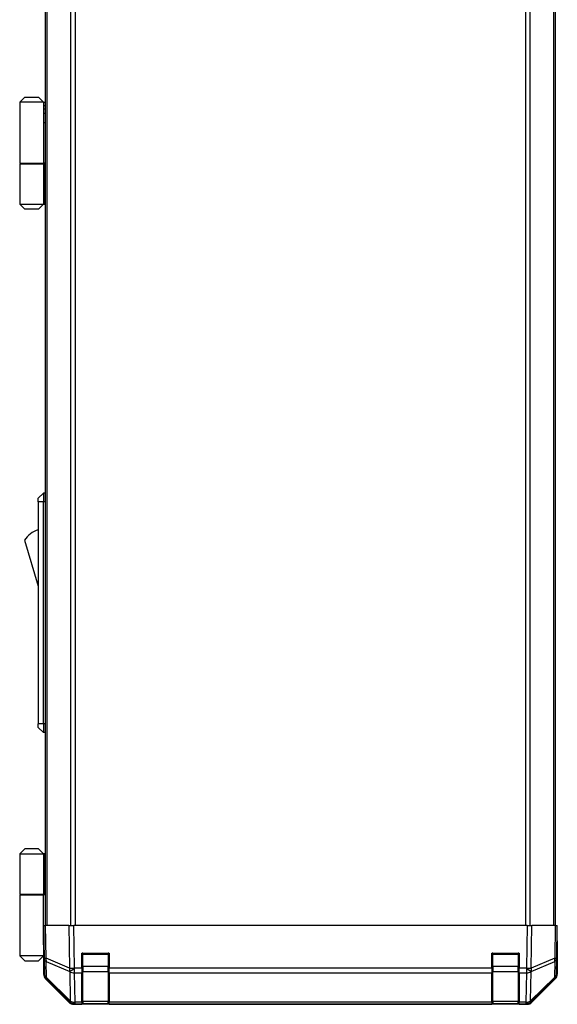
# Model space of a CAD drawing. Units: millimetres. Extents: x 116 to 10713, y 64 to 2312.
# Drawn here: x 4380 to 4537, y 804 to 1092 of the extents above; entities that cross this region are included whole.
import ezdxf

# ---------------------------------------------------------------- set-up
doc = ezdxf.new("R2010")
doc.units = ezdxf.units.MM
doc.header["$LTSCALE"] = 8
for name, color, linetype, lineweight in [('TK1', 7, 'Continuous', 25), ('TK2', 2, 'Continuous', 25), ('TK3', 5, 'Continuous', 25), ('TK6', 6, 'Continuous', 25), ('TK7', 1, 'Continuous', 25)]:
    doc.layers.add(name, color=color, linetype=linetype, lineweight=lineweight)

msp = doc.modelspace()

# ---------------------------------------------------------------- linework, layer by layer
at = {"layer": 'TK1'}
for p, q in [((4387.1666, 1280.8868), (4387.1666, 826.8868)), ((4387.7524, 826.8868), (4387.7524, 1280.8868)), ((4394.5808, 1280.8868), (4394.5808, 826.8868)), ((4395.995, 826.8868), (4395.995, 1280.8868)), ((4527.7382, 1280.8868), (4527.7382, 826.8868)), ((4529.1524, 826.8868), (4529.1524, 1280.8868)), ((4535.9808, 1280.8868), (4535.9808, 826.8868)), ((4536.5666, 826.8868), (4536.5666, 1280.8868))]:
    msp.add_line(p, q, dxfattribs=at)
at = {"layer": 'TK2'}
for p, q in [((4386.6666, 826.8868), (4387.2523, 826.8868)), ((4386.6666, 826.8868), (4386.8328, 817.3652)), ((4387.4187, 817.3507), (4387.2523, 826.8868)), ((4394.0822, 826.8868), (4387.2523, 826.8868)), ((4394.0822, 826.8868), (4395.4962, 826.8868)), ((4394.0822, 826.8868), (4394.2988, 814.4729)), ((4395.7126, 814.4874), (4395.4962, 826.8868)), ((4528.237, 826.8868), (4395.4962, 826.8868)), ((4528.237, 826.8868), (4528.0206, 814.4874)), ((4528.237, 826.8868), (4529.651, 826.8868)), ((4529.4343, 814.4729), (4529.651, 826.8868)), ((4536.4809, 826.8868), (4529.651, 826.8868)), ((4536.4809, 826.8868), (4536.3145, 817.3507)), ((4536.4809, 826.8868), (4537.0666, 826.8868)), ((4536.9004, 817.3652), (4537.0666, 826.8868)), ((4386.6666, 824.0868), (4386.7155, 824.0868)), ((4537.0666, 821.8864), (4536.9793, 821.8864)), ((4537.0666, 821.8864), (4537.0666, 812.716)), ((4386.8237, 817.8864), (4386.6666, 817.8864)), ((4386.6666, 817.8864), (4386.6666, 812.716)), ((4397.8666, 814.4638), (4397.8666, 818.8868)), ((4397.8666, 818.8868), (4405.8666, 818.8868)), ((4405.8666, 818.8868), (4405.8666, 814.4638)), ((4517.8666, 814.4638), (4517.8666, 818.8868)), ((4517.8666, 818.8868), (4525.8666, 818.8868)), ((4525.8666, 818.8868), (4525.8666, 814.4638)), ((4386.8328, 817.3652), (4386.9142, 812.7037)), ((4394.2988, 814.4729), (4387.4187, 817.3507)), ((4387.5085, 811.7202), (4387.4271, 816.3816)), ((4387.4271, 816.3816), (4394.3073, 813.5039)), ((4529.4259, 813.5039), (4536.306, 816.3816)), ((4536.3145, 817.3507), (4529.4343, 814.4729)), ((4536.306, 816.3816), (4536.2247, 811.7202)), ((4536.819, 812.7037), (4536.9004, 817.3652)), ((4394.3073, 813.5039), (4394.324, 813.4803)), ((4394.324, 813.4803), (4394.4742, 804.875)), ((4395.7294, 814.4638), (4395.7126, 814.4874)), ((4397.8666, 814.4638), (4395.7294, 814.4638)), ((4395.7294, 813.0845), (4395.7294, 814.4638)), ((4395.8796, 804.4792), (4395.7294, 813.0845)), ((4395.7294, 813.0845), (4397.8666, 813.0845)), ((4397.8666, 814.4638), (4397.8666, 813.0845)), ((4397.8666, 804.4726), (4397.8666, 813.0845)), ((4405.8666, 813.0845), (4405.8666, 814.4638)), ((4517.8666, 814.4638), (4405.8666, 814.4638)), ((4405.8666, 813.0845), (4517.8666, 813.0845)), ((4405.8666, 813.0845), (4405.8666, 804.4726)), ((4517.8666, 814.4638), (4517.8666, 813.0845)), ((4517.8666, 804.4726), (4517.8666, 813.0845)), ((4525.8666, 813.0845), (4525.8666, 814.4638)), ((4528.0038, 814.4638), (4525.8666, 814.4638)), ((4525.8666, 813.0845), (4528.0038, 813.0845)), ((4525.8666, 813.0845), (4525.8666, 804.4726)), ((4528.0038, 813.0845), (4527.8536, 804.4792)), ((4528.0206, 814.4874), (4528.0038, 814.4638)), ((4528.0038, 814.4638), (4528.0038, 813.0845)), ((4529.2589, 804.875), (4529.4091, 813.4803)), ((4529.4091, 813.4803), (4529.4259, 813.5039)), ((4394.0822, 804.472), (4387.2523, 811.3019)), ((4394.4742, 804.875), (4387.5085, 811.7202)), ((4387.512, 811.3121), (4394.4778, 804.4669)), ((4529.2554, 804.4669), (4536.2211, 811.3121)), ((4536.2247, 811.7202), (4529.2589, 804.875)), ((4536.4809, 811.3019), (4529.651, 804.472)), ((4394.4778, 804.4669), (4394.4845, 804.4603)), ((4528.237, 803.8864), (4395.4962, 803.8864)), ((4395.8863, 804.4726), (4395.8796, 804.4792)), ((4397.8666, 804.4726), (4395.8863, 804.4726)), ((4395.8863, 803.8868), (4395.8863, 804.4726)), ((4395.8863, 803.8868), (4397.8666, 803.8868)), ((4397.8666, 804.4726), (4397.8666, 803.8868)), ((4405.8666, 803.8868), (4397.8666, 803.8868)), ((4517.8666, 804.4726), (4405.8666, 804.4726)), ((4405.8666, 803.8868), (4405.8666, 804.4726)), ((4405.8666, 803.8868), (4517.8666, 803.8868)), ((4517.8666, 804.4726), (4517.8666, 803.8868)), ((4525.8666, 803.8868), (4517.8666, 803.8868)), ((4527.8469, 804.4726), (4525.8666, 804.4726)), ((4525.8666, 803.8868), (4525.8666, 804.4726)), ((4525.8666, 803.8868), (4527.8469, 803.8868)), ((4527.8536, 804.4792), (4527.8469, 804.4726)), ((4527.8469, 804.4726), (4527.8469, 803.8868)), ((4529.2487, 804.4603), (4529.2554, 804.4669))]:
    msp.add_line(p, q, dxfattribs=at)
for centre, start, end in [((4388.9139, 812.7386), 181, 225.5), ((4534.8193, 812.7386), 314.5, 359), ((4395.8863, 805.8868), 225.5, 270), ((4527.8469, 805.8868), 270, 314.5)]:
    msp.add_arc(centre, 2, start, end, dxfattribs=at)
for centre, major_axis, ratio, start_param, end_param in [((4537.0142, 823.8864), (0, -2), 0.01745506, 5.49762558, 6.28318531), ((4386.7364, 822.8864), (0, -5), 0.01745506, 0, 0.28412034), ((4388.8325, 817.4001), (-1.9997, -0.0349), 0.01744975, 0, 0.78524587), ((4388.8325, 817.4001), (-1.9997, -0.0349), 0.70705293, 0, 0.77922765), ((4388.8325, 817.4001), (0.7718, 1.8451), 0.67266741, 1.87081915, 2.4052337), ((4534.9007, 817.4001), (1.9997, -0.0349), 0.70705293, 5.50395766, 6.28318531), ((4534.9007, 817.4001), (-0.7718, 1.8451), 0.67266741, 3.87795161, 4.41236615), ((4534.9007, 817.4001), (1.9997, -0.0349), 0.01744975, 5.49793944, 6.28318531), ((4388.6669, 812.7166), (-1.4146, -1.4146), 0.99969546, 5.49793944, 6.28318531), ((4388.9139, 812.7386), (-1.9997, -0.0349), 0.70705293, 0, 0.77922765), ((4395.7126, 814.5223), (0.7718, 1.8451), 0.67266741, 1.87081915, 2.4052337), ((4395.7126, 814.5223), (-1.9997, -0.0349), 0.01744975, 0.78524587, 1.57049174), ((4395.7126, 814.5223), (1.629, 1.1604), 0.01421551, 3.66172306, 4.70226326), ((4395.7294, 814.4987), (1.629, 1.1604), 0.01421551, 3.66172306, 4.70226326), ((4395.7294, 814.4987), (1.9997, 0.0349), 0.70705293, 3.9208203, 4.70004795), ((4528.0038, 814.4987), (-1.629, 1.1604), 0.01421551, 1.58092204, 2.62146225), ((4528.0038, 814.4987), (1.9997, -0.0349), 0.70705293, 4.72473001, 5.50395766), ((4528.0206, 814.5223), (-1.629, 1.1604), 0.01421551, 1.58092204, 2.62146225), ((4528.0206, 814.5223), (-1.9997, 0.0349), 0.01744975, 1.57110091, 2.35634678), ((4528.0206, 814.5223), (0.7718, -1.8451), 0.67266741, 0.73635896, 1.2707735), ((4534.8193, 812.7386), (1.9997, -0.0349), 0.70705293, 5.50395766, 6.28318531), ((4535.0663, 812.7166), (1.4146, -1.4146), 0.99969546, 0, 0.78524587), ((4388.9139, 812.7386), (-1.4018, -1.4265), 0.27881333, 5.73930193, 6.28318531), ((4534.8193, 812.7386), (1.4018, -1.4265), 0.27881333, 0, 0.54388338), ((4395.4968, 805.8867), (-1.4146, -1.4146), 0.99969546, 0, 0.78524587), ((4395.8796, 805.8934), (-1.4018, -1.4265), 0.27881333, 5.73930193, 6.28318531), ((4395.8796, 805.8934), (-1.9997, -0.0349), 0.70705293, 0.77922765, 1.5584553), ((4395.8796, 805.8934), (-1.4018, -1.4265), 0.57396196, 0, 1.04217396), ((4395.8863, 805.8868), (-1.4018, -1.4265), 0.57396196, 0, 1.04217396), ((4527.8469, 805.8868), (1.4018, -1.4265), 0.57396196, 5.24101135, 6.28318531), ((4527.8536, 805.8934), (-1.9997, 0.0349), 0.70705293, 1.58313735, 2.362365), ((4527.8536, 805.8934), (1.4018, -1.4265), 0.57396196, 5.24101135, 6.28318531), ((4528.2364, 805.8867), (1.4146, -1.4146), 0.99969546, 5.49793944, 6.28318531), ((4527.8536, 805.8934), (1.4018, -1.4265), 0.27881333, 0, 0.54388338)]:
    msp.add_ellipse(centre, major_axis=major_axis, ratio=ratio, start_param=start_param, end_param=end_param, dxfattribs=at)
at = {"layer": 'TK3'}
for p, q in [((4398.1666, 818.5868), (4397.8666, 818.5868)), ((4398.1666, 818.8868), (4398.1666, 818.5868)), ((4398.1666, 814.9153), (4398.1666, 818.5868)), ((4398.1666, 818.5868), (4405.5666, 818.5868)), ((4405.5666, 818.5868), (4405.5666, 818.8868)), ((4405.8666, 818.5868), (4405.5666, 818.5868)), ((4405.5666, 818.5868), (4405.5666, 814.9153)), ((4518.1666, 818.5868), (4517.8666, 818.5868)), ((4518.1666, 818.8868), (4518.1666, 818.5868)), ((4518.1666, 814.9153), (4518.1666, 818.5868)), ((4518.1666, 818.5868), (4525.5666, 818.5868)), ((4525.5666, 818.5868), (4525.5666, 818.8868)), ((4525.8666, 818.5868), (4525.5666, 818.5868)), ((4525.5666, 818.5868), (4525.5666, 814.9153)), ((4397.8666, 814.9153), (4398.1666, 814.9153)), ((4398.1666, 814.9153), (4398.1666, 813.501)), ((4405.5666, 814.9153), (4398.1666, 814.9153)), ((4398.1666, 804.6726), (4398.1666, 813.501)), ((4398.1666, 813.501), (4405.5666, 813.501)), ((4405.5666, 814.9153), (4405.8666, 814.9153)), ((4405.5666, 813.501), (4405.5666, 814.9153)), ((4405.5666, 813.501), (4405.5666, 804.6726)), ((4517.8666, 814.9153), (4518.1666, 814.9153)), ((4518.1666, 814.9153), (4518.1666, 813.501)), ((4525.5666, 814.9153), (4518.1666, 814.9153)), ((4518.1666, 804.6726), (4518.1666, 813.501)), ((4518.1666, 813.501), (4525.5666, 813.501)), ((4525.5666, 814.9153), (4525.8666, 814.9153)), ((4525.5666, 813.501), (4525.5666, 814.9153)), ((4525.5666, 813.501), (4525.5666, 804.6726)), ((4398.1666, 804.6726), (4398.1666, 804.0868)), ((4405.5666, 804.6726), (4398.1666, 804.6726)), ((4398.1666, 804.0868), (4405.5666, 804.0868)), ((4405.5666, 804.0868), (4405.5666, 804.6726)), ((4518.1666, 804.6726), (4518.1666, 804.0868)), ((4525.5666, 804.6726), (4518.1666, 804.6726)), ((4518.1666, 804.0868), (4525.5666, 804.0868)), ((4525.5666, 804.0868), (4525.5666, 804.6726))]:
    msp.add_line(p, q, dxfattribs=at)
for centre, start, end in [((4398.1666, 818.5868), 90, 180), ((4405.5666, 818.5868), 0, 90), ((4518.1666, 818.5868), 90, 180), ((4525.5666, 818.5868), 0, 90), ((4398.1666, 804.3868), 180, 270), ((4405.5666, 804.3868), 270, 0), ((4518.1666, 804.3868), 180, 270), ((4525.5666, 804.3868), 270, 0)]:
    msp.add_arc(centre, 0.3, start, end, dxfattribs=at)
for centre, major_axis, start_param, end_param in [((4398.1666, 813.7132), (-0.3, 0), 0, 1.57079633), ((4405.5666, 813.7132), (0.3, 0), 4.71238898, 6.28318531), ((4518.1666, 813.7132), (-0.3, 0), 0, 1.57079633), ((4525.5666, 813.7132), (0.3, 0), 4.71238898, 6.28318531), ((4398.1666, 804.8848), (-0.3, 0), 0, 1.57079633), ((4405.5666, 804.8848), (0.3, 0), 4.71238898, 6.28318531), ((4518.1666, 804.8848), (-0.3, 0), 0, 1.57079633), ((4525.5666, 804.8848), (0.3, 0), 4.71238898, 6.28318531)]:
    msp.add_ellipse(centre, major_axis=major_axis, ratio=0.70710678, start_param=start_param, end_param=end_param, dxfattribs=at)
at = {"layer": 'TK6'}
for p, q in [((4386.6666, 953.3868), (4385.0666, 951.8868)), ((4386.6666, 953.3868), (4386.6666, 950.8868)), ((4387.1666, 953.3868), (4386.6666, 953.3868)), ((4385.0666, 950.8868), (4385.0666, 951.8868)), ((4385.0666, 950.8868), (4385.0666, 885.8868)), ((4386.6666, 950.8868), (4385.0666, 950.8868)), ((4386.6666, 885.8868), (4386.6666, 950.8868)), ((4387.1666, 950.8868), (4386.6666, 950.8868)), ((4381.0666, 939.6368), (4385.0666, 926.1368)), ((4385.0666, 884.8868), (4385.0666, 885.8868)), ((4386.6666, 885.8868), (4385.0666, 885.8868)), ((4385.0666, 884.8868), (4386.6666, 883.3868)), ((4386.6666, 885.8868), (4386.6666, 883.3868)), ((4387.1666, 885.8868), (4386.6666, 885.8868)), ((4387.1666, 883.3868), (4386.6666, 883.3868))]:
    msp.add_line(p, q, dxfattribs=at)
msp.add_arc((4387.3092, 935.48), 7.5, 107.398677, 146.341118, dxfattribs=at)
at = {"layer": 'TK7'}
for p, q in [((4381.1666, 1069.1868), (4379.6666, 1067.6868)), ((4381.1666, 1069.1868), (4385.1666, 1069.1868)), ((4385.1666, 1069.1868), (4386.6666, 1067.6868)), ((4379.6666, 1067.6868), (4379.6666, 1049.8868)), ((4386.6666, 1067.6868), (4379.6666, 1067.6868)), ((4386.6666, 1067.6868), (4386.6666, 1064.4868)), ((4386.6666, 1067.6868), (4387.1666, 1067.6868)), ((4387.1666, 1066.6868), (4386.6666, 1066.6868)), ((4387.1666, 1065.6868), (4386.6666, 1065.6868)), ((4386.6666, 1064.4868), (4387.1666, 1064.4868)), ((4386.6666, 1064.4868), (4386.6666, 1049.8868)), ((4387.1666, 1061.6868), (4386.6666, 1061.6868)), ((4379.6666, 1049.8868), (4386.6666, 1049.8868)), ((4379.6666, 1049.6868), (4386.6666, 1049.6868)), ((4379.6666, 1049.6868), (4379.6666, 1037.8868)), ((4380.1666, 1049.6868), (4380.1666, 1049.8868)), ((4386.1666, 1049.6868), (4386.1666, 1049.8868)), ((4386.6278, 1049.8868), (4386.6278, 1049.6868)), ((4387.1666, 1049.8868), (4386.6666, 1049.8868)), ((4386.9823, 1049.6868), (4386.6666, 1049.6868)), ((4386.6666, 1049.6868), (4386.6666, 1037.8868)), ((4386.9823, 1037.8868), (4386.9823, 1049.6868)), ((4387.1666, 1049.6868), (4386.9823, 1049.6868)), ((4379.6666, 1037.8868), (4386.6666, 1037.8868)), ((4381.1666, 1036.3868), (4379.6666, 1037.8868)), ((4385.1666, 1036.3868), (4386.6666, 1037.8868)), ((4386.6666, 1037.8868), (4386.9823, 1037.8868)), ((4387.1666, 1037.8868), (4386.9823, 1037.8868)), ((4385.1666, 1036.3868), (4381.1666, 1036.3868)), ((4381.1666, 849.3868), (4379.6666, 847.8868)), ((4379.6666, 847.8868), (4386.6666, 847.8868)), ((4379.6666, 847.8868), (4379.6666, 836.0868)), ((4385.1666, 849.3868), (4381.1666, 849.3868)), ((4385.1666, 849.3868), (4386.6666, 847.8868)), ((4386.9823, 847.8868), (4386.6666, 847.8868)), ((4386.6666, 847.8868), (4386.6666, 836.0868)), ((4386.9823, 836.0868), (4386.9823, 847.8868)), ((4387.1666, 847.8868), (4386.9823, 847.8868)), ((4379.6666, 836.0868), (4386.6666, 836.0868)), ((4379.6666, 835.8868), (4386.6666, 835.8868)), ((4379.6666, 835.8868), (4379.6666, 818.0868)), ((4380.1666, 835.8868), (4380.1666, 836.0868)), ((4386.1666, 835.8868), (4386.1666, 836.0868)), ((4386.6278, 835.8868), (4386.6278, 836.0868)), ((4386.6666, 836.0868), (4386.9823, 836.0868)), ((4386.6666, 821.2868), (4386.6666, 835.8868)), ((4387.1666, 835.8868), (4386.6666, 835.8868)), ((4386.9823, 836.0868), (4387.1666, 836.0868)), ((4386.7643, 821.2868), (4386.6666, 821.2868)), ((4386.6666, 821.2868), (4386.6666, 818.0868)), ((4386.6666, 818.0868), (4379.6666, 818.0868)), ((4381.1666, 816.5868), (4379.6666, 818.0868)), ((4385.1666, 816.5868), (4386.6666, 818.0868)), ((4386.6666, 820.0868), (4386.7853, 820.0868)), ((4386.6666, 819.0868), (4386.8027, 819.0868)), ((4386.8202, 818.0868), (4386.6666, 818.0868)), ((4381.1666, 816.5868), (4385.1666, 816.5868))]:
    msp.add_line(p, q, dxfattribs=at)

doc.saveas('drawing.dxf')
